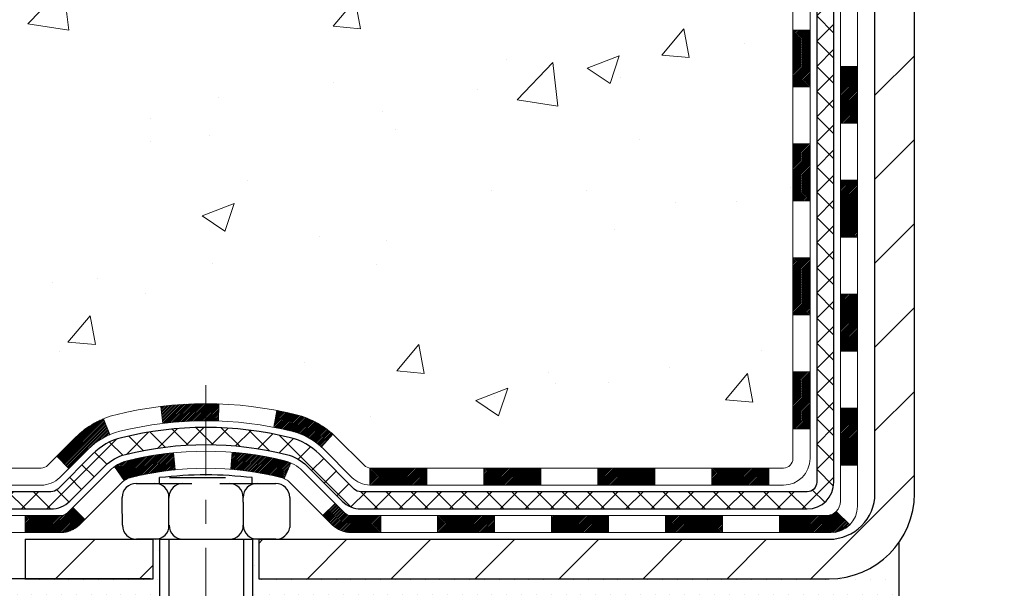
# Model space of a CAD drawing. Extents: x -308 to 3254, y -284 to 1977.
# Drawn here: x 9 to 13, y 9 to 12 of the extents above; entities that cross this region are included whole.
import ezdxf

# ---------------------------------------------------------------- set-up
doc = ezdxf.new("R2010")
doc.units = 0
doc.header["$LTSCALE"] = 5
doc.header["$MEASUREMENT"] = 0
doc.linetypes.add('CENTERX2', pattern=[4, 2.5, -0.5, 0.5, -0.5])
doc.layers.get('DEFPOINTS').update_dxf_attribs({"linetype": 'CONTINUOUS'})
for name, color, linetype, lineweight in [('CENTERLINE - L', 1, 'CENTERX2', 18), ('CONCRETE - H', 130, 'CONTINUOUS', 9), ('DECK COAT - H', 20, 'CONTINUOUS', 20), ('DECK COAT - L', 22, 'CONTINUOUS', 18), ('DIMS', 50, 'CONTINUOUS', 25), ('MIG FOOT - H', 251, 'CONTINUOUS', 20), ('MIG FOOT - L', 7, 'CONTINUOUS', 30), ('PVC SIDESHEET - H', 170, 'CONTINUOUS', 20), ('PVC SIDESHEET - L', 150, 'CONTINUOUS', 25), ('SCREW - L', 1, 'CONTINUOUS', 25), ('SETTING BED - H', 210, 'CONTINUOUS', 20), ('SETTING BED - L', 212, 'CONTINUOUS', 25), ('TEXT - 4', 241, 'CONTINUOUS', 25)]:
    doc.layers.add(name, color=color, linetype=linetype, lineweight=lineweight)
doc.layers.add('DECKCOAT', color=1, linetype='CONTINUOUS')
doc.layers.add('METAL11', color=7, linetype='CONTINUOUS')
doc.styles.add('ROMANS', font='romans', dxfattribs={"width": 0.9})
doc.dimstyles.get("Standard").update_dxf_attribs({"dimtxt": 0.18, "dimasz": 0.18, "dimexe": 0.18, "dimexo": 0.0625, "dimgap": 0.09, "dimtad": 0, "dimtih": 1, "dimtoh": 1, "dimdec": 4, "dimzin": 0, "dimdsep": 46, "dimtxsty": 'Standard', "dimcen": 0.09, "dimadec": 0, "dimazin": 0, "dimtfac": 1, "dimtdec": 4, "dimtofl": 0, "dimtmove": 0, "dimatfit": 3, "dimfxl": 1, "dimtolj": 1, "dimtzin": 0, "dimarcsym": 0})
doc.dimstyles.new('STANDARD$0', dxfattribs={"dimtxt": 0.18, "dimasz": 0.18, "dimexe": 0.18, "dimexo": 0.0625, "dimgap": 0.09, "dimtad": 0, "dimtih": 1, "dimtoh": 1, "dimdec": 4, "dimzin": 0, "dimdsep": 46, "dimtxsty": 'Standard', "dimcen": 0.09, "dimadec": 0, "dimazin": 0, "dimtfac": 1, "dimtdec": 4, "dimtofl": 0, "dimtmove": 0, "dimatfit": 3, "dimfxl": 1, "dimtolj": 1, "dimtzin": 0, "dimarcsym": 0})

# ---------------------------------------------------------------- blocks, each defined once
blk = doc.blocks.new('*D5')
at = {"layer": 'DEFPOINTS', "color": 0, "transparency": 16777216}
for p in [(2.159272879602443, 16.68265233573618), (10.04175044883984, 16.68265233573618), (8.245277544423308, 9.49942024084896)]:
    blk.add_point(p, dxfattribs=at)
at = {"layer": 'DIMS', "color": 0, "lineweight": -2, "transparency": 16777216}
for p, q in [((9.80175044883984, 16.68265233573618), (1.919272879602444, 16.68265233573618)), ((2.159272879602443, 16.44265233573618), (2.159272879602443, 13.76460165073133)), ((2.159272879602442, 9.739420240848961), (2.159272879602442, 12.64460165073133)), ((8.005277544423308, 9.49942024084896), (1.919272879602441, 9.499420240848961))]:
    blk.add_line(p, q, dxfattribs=at)
at = {"layer": 'DIMS', "color": 0, "transparency": 16777216}
for points in [[(2.119272879602443, 16.44265233573618), (2.199272879602443, 16.44265233573618), (2.159272879602443, 16.68265233573618)], [(2.119272879602442, 9.739420240848961), (2.199272879602442, 9.739420240848961), (2.159272879602442, 9.499420240848961)]]:
    blk.add_solid(points, dxfattribs=at)
at = {"layer": 'DIMS', "color": 0, "transparency": 16777216, "insert": (2.15927287960244, 13.20460165073133), "char_height": 0.24, "attachment_point": 5}
blk.add_mtext('\\A1;7 3/16 IN \\P [182.5mm]', dxfattribs=at)

msp = doc.modelspace()

# ---------------------------------------------------------------- hatches: boundary and pattern name
at = {"layer": 'CONCRETE - H'}
h = msp.add_hatch(dxfattribs=at)
h.set_pattern_fill('AR-CONC', color=256, scale=0.19, style=0)
h.set_pattern_definition([(49.99999999999999, (0, 0), (1.362794346941432, -0.1192290564669307), [0.1425, -1.5675]), (355, (0, 0), (-0.2636275338647, 1.429165054030022), [0.114, -1.254]), (100.45144446, (0.1135661939, -0.0099357536), (1.099166808781513, 1.309935982840396), [0.1211063648, -1.3321700128]), (46.18420000000002, (0, 0.38), (2.027758528275987, -0.3144866335068454), [0.21375, -2.351249999999999]), (96.63563549, (0.1689798155, 0.3537927167), (1.775857696781034, 1.850825341471646), [0.1816596498, -1.998256144]), (351.1841639899999, (0, 0.38), (1.775857695604069, 1.850825340512981), [0.171, -1.8810000019]), (21, (0.19, 0.285), (1.134123399025077, -0.7649758922641438), [0.1425, -1.5675]), (326.0000000000001, (0.19, 0.285), (0.4622991306510053, 1.377785085589021), [0.114, -1.254]), (71.45144474, (0.2845102826, 0.2212520094), (1.596422515786945, 0.6128091903320723), [0.121106361, -1.3321700128]), (37.50000000000001, (0, 0), (0.02310372510285227, 0.6324983222794919), [0, -1.2388, 0, -1.273, 0, -1.25875]), (7.499999999999999, (0, 0), (0.4998321211400824, 0.7493822525764845), [0, -0.7258, 0, -1.2103, 0, -0.47975]), (327.5, (-0.4237, 0), (1.014262628727577, -0.04285425629532154), [0, -0.475, 0, -1.482, 0, -1.9665]), (317.5, (-0.6137, 0), (1.108053721750534, 0.1901994664314037), [0, -0.6175, 0, -0.9842, 0, -1.3965])])
edge = h.paths.add_edge_path()
edge.add_spline(control_points=[(4.208203750097956, 16.6826523357364), (3.834970026229464, 16.25059219640577), (3.033674531786579, 15.32300226861021), (5.415816944379659, 14.73315140496232), (3.8864564622034, 12.898553371849), (4.969423502802552, 12.74563932812169), (5.43053519893626, 12.68053074085776)], knot_values=[0, 0, 0, 0, 1.325253995415683, 2.845187847747323, 4.302947006481148, 5.383889389982554, 5.383889389982554, 5.383889389982554, 5.383889389982554], degree=3, periodic=0)
edge.add_line((5.430535198935805, 12.68053074085685), (5.923536850953743, 9.249420740854813))
edge.add_line((5.923536850953743, 9.249420740854813), (5.923536850957381, 9.375404749368382))
edge.add_line((5.923536850957381, 9.375404749368382), (5.923536850957381, 9.446270749368406))
edge.add_line((5.923536850957381, 9.446270749368406), (6.593220550957275, 9.446270749368406))
edge.add_arc((6.593220550957445, 9.485640749368844), 0.03937000000043867, 269.9999999997531, 299.9999999997925)
edge.add_line((6.612905550957541, 9.4515453292214), (6.748666458575363, 9.529926925779986))
edge.add_arc((6.80378445857558, 9.434459749368605), 0.1102359999999348, 90.00000000033788, 120.00000000014981, ccw=False)
edge.add_line((6.803784458574929, 9.54469574936854), (7.711742399603727, 9.544695749368426))
edge.add_arc((7.711742399603625, 9.584065749369374), 0.03937000000094848, 270.0000000001486, 300.0000000330149)
edge.add_line((7.731427399623746, 9.549970329232902), (8.411514585762623, 9.942618332039128))
edge.add_arc((8.47151452649032, 9.838695249363383), 0.1200000000006544, 90.00000000005679, 119.9999673212921, ccw=False)
edge.add_line((8.471514526490202, 9.958695249364037), (8.682955909050056, 9.958695249364094))
edge.add_arc((8.682955909049811, 9.998065249364188), 0.03937000000009405, 270.0000000003567, 314.9999999999707)
edge.add_line((8.710794703025178, 9.970226455388794), (8.827261227157967, 10.08669297952127))
edge.add_arc((9.076963201464967, 9.836991005214713), 0.353131918615984, 103.90200089113472, 135.0000000000507, ccw=False)
edge.add_arc((9.366247794548023, 8.668221231774442), 1.557170273114234, 76.097999108936, 103.90200089107282, ccw=False)
edge.add_arc((9.655557969921778, 9.837036312121985), 0.3530817926591208, 44.99773670636648, 76.10026240258281, ccw=False)
edge.add_line((9.905234361938502, 10.08669297952121), (10.02170088607109, 9.970226455388708))
edge.add_arc((10.04953968004647, 9.998065249364233), 0.03937000000019537, 225.0000000001481, 270.0000000004912)
edge.add_line((10.04953968004681, 9.958695249364037), (11.76044478253035, 9.958695249364066))
edge.add_arc((11.76044478253035, 9.998065249364085), 0.03937000000001944, 270, 360.0000000002068)
edge.add_line((11.79981478253037, 9.998065249364227), (11.79981478253102, 14.0362989815718))
edge.add_arc((11.76044478253075, 14.0362989815717), 0.03937000000027524, 1.473541208775437e-10, 72.69762276309376)
edge.add_line((11.77215399090098, 14.07388742845853), (11.75488104980766, 14.08041342525337))
edge.add_line((11.75488104980766, 14.08041342525337), (11.73770445363313, 14.08712780532175))
edge.add_line((11.73770445363313, 14.08712780532175), (11.72072054729667, 14.09421895193725))
edge.add_line((11.72072054729667, 14.09421895193725), (11.70402567571707, 14.10187524837317))
edge.add_line((11.70402567571707, 14.10187524837317), (11.68771618381358, 14.11028507790331))
edge.add_line((11.68771618381358, 14.11028507790331), (11.67187726948875, 14.11960064962443))
edge.add_line((11.67187726948875, 14.11960064962443), (11.65653674017883, 14.12978792970409))
edge.add_line((11.65653674017883, 14.12978792970409), (11.64170398601279, 14.14075311666431))
edge.add_line((11.64170398601279, 14.14075311666431), (11.62738838859175, 14.15240238134936))
edge.add_line((11.62738838859175, 14.15240238134936), (11.61359933299697, 14.16464194583034))
edge.add_line((11.61359933299697, 14.16464194583034), (11.60034805381317, 14.17740524742737))
edge.add_line((11.60034805381317, 14.17740524742737), (11.58765067226047, 14.19069763031314))
edge.add_line((11.58765067226047, 14.19069763031314), (11.57552054466693, 14.20452570639724))
edge.add_line((11.57552054466693, 14.20452570639724), (11.56395775407716, 14.21885707558237))
edge.add_line((11.56395775407716, 14.21885707558237), (11.55295929299588, 14.23365025424743))
edge.add_line((11.55295929299588, 14.23365025424743), (11.5425221539265, 14.24886375877224))
edge.add_line((11.5425221539265, 14.24886375877224), (11.53264332937331, 14.26445610553571))
edge.add_line((11.53264332937331, 14.26445610553571), (11.52331981184058, 14.28038581091721))
edge.add_line((11.52331981184058, 14.28038581091721), (11.51454853019938, 14.29661143317105))
edge.add_line((11.51454853019938, 14.29661143317105), (11.50632128564373, 14.3130949049306))
edge.add_line((11.50632128564373, 14.3130949049306), (11.49862106993512, 14.32980395606807))
edge.add_line((11.49862106993512, 14.32980395606807), (11.49143000655092, 14.34670688784933))
edge.add_line((11.49143000655092, 14.34670688784933), (11.48472974232961, 14.36377348704184))
edge.add_line((11.48472974232961, 14.36377348704184), (11.47849736656896, 14.38098774457933))
edge.add_line((11.47849736656896, 14.38098774457933), (11.47270743646302, 14.39834154301536))
edge.add_line((11.47270743646302, 14.39834154301536), (11.46733448206284, 14.41582684950015))
edge.add_line((11.46733448206284, 14.41582684950015), (11.46235303342043, 14.43343563118367))
edge.add_line((11.46235303342043, 14.43343563118367), (11.45773762058641, 14.45115985521613))
edge.add_line((11.45773762058641, 14.45115985521613), (11.45346277361275, 14.46899148874752))
edge.add_line((11.45346277361275, 14.46899148874752), (11.44950302254963, 14.48692249892803))
edge.add_line((11.44950302254963, 14.48692249892803), (11.44583289744903, 14.50494485290767))
edge.add_line((11.44583289744903, 14.50494485290767), (11.44242692836248, 14.52305051783662))
edge.add_line((11.44242692836248, 14.52305051783662), (11.43925964534016, 14.5412314608651))
edge.add_line((11.43925964534016, 14.5412314608651), (11.4363055784345, 14.55947964914264))
edge.add_line((11.4363055784345, 14.55947964914264), (11.43353925769568, 14.57778704982013))
edge.add_line((11.43353925769568, 14.57778704982013), (11.43093521317566, 14.59614563004709))
edge.add_line((11.43093521317566, 14.59614563004709), (11.42885091587438, 14.61169121822274))
edge.add_line((11.42885091587438, 14.61169121822274), (11.42883317580506, 14.61168936429192))
edge.add_line((11.42883317580506, 14.61168936429192), (11.42611207299639, 14.63298419775026))
edge.add_line((11.42611207299639, 14.63298419775026), (11.42384203743929, 14.65144811952689))
edge.add_line((11.42384203743929, 14.65144811952689), (11.42163239830622, 14.66993108945359))
edge.add_line((11.42163239830622, 14.66993108945359), (11.41946453114706, 14.68836685983012))
edge.add_arc((11.47811199654074, 14.69529274084351), 0.05905499999927286, 173.3218076323304, 186.7350621747972, ccw=False)
edge.add_line((11.4194576856478, 14.70216040701109), (11.42163239830622, 14.72065439223695))
edge.add_line((11.42163239830622, 14.72065439223695), (11.42384203743929, 14.73913736216366))
edge.add_line((11.42384203743929, 14.73913736216366), (11.42611207299639, 14.75760128393983))
edge.add_line((11.42611207299639, 14.75760128393983), (11.42846797492554, 14.77603812471659))
edge.add_line((11.42846797492554, 14.77603812471659), (11.43093521317566, 14.79443985164323))
edge.add_line((11.43093521317566, 14.79443985164323), (11.43353925769568, 14.81279843187019))
edge.add_line((11.43353925769568, 14.81279843187019), (11.4363055784345, 14.83110583254745))
edge.add_line((11.4363055784345, 14.83110583254745), (11.43925964534016, 14.84935402082544))
edge.add_line((11.43925964534016, 14.84935402082544), (11.44242692836248, 14.8675349638537))
edge.add_line((11.44242692836248, 14.8675349638537), (11.44583289744903, 14.88564062878265))
edge.add_line((11.44583289744903, 14.88564062878265), (11.44950302254963, 14.90366298276228))
edge.add_line((11.44950302254963, 14.90366298276228), (11.45346277361275, 14.9215939929428))
edge.add_line((11.45346277361275, 14.9215939929428), (11.45773762058641, 14.93942562647419))
edge.add_line((11.45773762058641, 14.93942562647419), (11.46235303342043, 14.95714985050665))
edge.add_line((11.46235303342043, 14.95714985050665), (11.46733448206284, 14.97475863219017))
edge.add_line((11.46733448206284, 14.97475863219017), (11.47270743646256, 14.99224393867496))
edge.add_line((11.47270743646256, 14.99224393867496), (11.47849736656896, 15.00959773711099))
edge.add_line((11.47849736656896, 15.00959773711099), (11.48472974232961, 15.02681199464848))
edge.add_line((11.48472974232961, 15.02681199464848), (11.49143000655092, 15.04387859384098))
edge.add_line((11.49143000655092, 15.04387859384098), (11.49862106993512, 15.06078152562224))
edge.add_line((11.49862106993512, 15.06078152562224), (11.50632128564373, 15.07749057675971))
edge.add_line((11.50632128564373, 15.07749057675971), (11.51454853019938, 15.09397404851927))
edge.add_line((11.51454853019938, 15.09397404851927), (11.52331981184058, 15.11019967077334))
edge.add_line((11.52331981184058, 15.11019967077334), (11.53264332937331, 15.1261293761546))
edge.add_line((11.53264332937331, 15.1261293761546), (11.5425221539265, 15.14172172291807))
edge.add_line((11.5425221539265, 15.14172172291807), (11.55295929299588, 15.15693522744288))
edge.add_line((11.55295929299588, 15.15693522744288), (11.56395775407716, 15.17172840610817))
edge.add_line((11.56395775407716, 15.17172840610817), (11.57552054466693, 15.18605977529307))
edge.add_line((11.57552054466693, 15.18605977529307), (11.58765067226047, 15.19988785137718))
edge.add_line((11.58765067226047, 15.19988785137718), (11.60034805381317, 15.21318023426272))
edge.add_line((11.60034805381317, 15.21318023426272), (11.61359933299697, 15.22594353585998))
edge.add_line((11.61359933299697, 15.22594353585998), (11.62738838859175, 15.23818310034096))
edge.add_line((11.62738838859175, 15.23818310034096), (11.64170398601279, 15.24983236502601))
edge.add_line((11.64170398601279, 15.24983236502601), (11.65653674017883, 15.26079755198623))
edge.add_line((11.65653674017883, 15.26079755198623), (11.67187726948875, 15.27098483206589))
edge.add_line((11.67187726948875, 15.27098483206589), (11.68752941805385, 15.28019055851621))
edge.add_line((11.68752941805385, 15.28019055851621), (11.68752320527962, 15.28020089629865))
edge.add_line((11.68752320527962, 15.28020089629865), (11.68771618381358, 15.28030040378701))
edge.add_line((11.68771618381358, 15.28030040378701), (11.68752941805385, 15.28019055851621))
edge.add_line((11.68752941805385, 15.28019055851621), (11.70402567571752, 15.28871023331669))
edge.add_line((11.70402567571752, 15.28871023331669), (11.72072054729712, 15.29636652975284))
edge.add_line((11.72072054729712, 15.29636652975284), (11.73770445363359, 15.30345767636834))
edge.add_line((11.73770445363359, 15.30345767636834), (11.75488104980766, 15.31017205643672))
edge.add_line((11.75488104980766, 15.31017205643672), (11.77215399090121, 15.31669805323156))
edge.add_arc((11.76044478253083, 15.35428650011805), 0.03936999999999042, 287.3023772372521, 360.0000000000206)
edge.add_line((11.79981478253082, 15.35428650011806), (11.79981478253082, 15.46817593785851))
edge.add_line((11.79981478253082, 15.46817593785851), (11.79981478253082, 15.54352154897731))
edge.add_line((11.79981478253082, 15.54352154897731), (11.87068078253085, 15.54352154897731))
edge.add_line((11.87068078253085, 15.54352154897731), (11.89797567892446, 15.54352154897702))
edge.add_arc((11.8588697825306, 15.54807410509756), 0.03936999999996819, 353.3597387384578, 417.0968478602203)
edge.add_line((11.88025637916669, 15.581128762626), (11.56503843871081, 15.78507699409903))
edge.add_arc((11.74272828253213, 15.98376934752687), 0.2665564328766817, 179.9999999998587, 228.1938505935088, ccw=False)
edge.add_line((11.47617184965545, 15.98376934752752), (11.47617184965545, 16.03298294987701))
edge.add_line((11.47617184965545, 16.03298294987701), (11.45729389277837, 16.03298294987701))
edge.add_line((11.45729389277837, 16.03298294987701), (11.38642814474658, 16.03298294987701))
edge.add_line((11.38642814474658, 16.03298294987701), (11.38642814474658, 15.97928907728658))
edge.add_line((11.38642814474658, 15.97928907728658), (11.18760924710866, 15.97928907728655))
edge.add_arc((11.18760924710867, 16.05802923476686), 0.07874015748031127, 179.9999999999897, 269.9999999999896, ccw=False)
edge.add_line((11.10886908962836, 16.05802923476687), (11.10886908964473, 16.18258665066821))
edge.add_line((11.10886908964473, 16.18258665066821), (8.541750448840295, 16.18258665066821))
edge.add_line((8.541750448840295, 16.18258665066821), (8.541750448840295, 16.68258665066798))
edge.add_line((8.541750448840295, 16.68258665066798), (4.208203750097956, 16.6826523357364))
h.paths.add_polyline_path([(6.438163646431621, 12.60543485901155), (9.921592217860193, 12.60543485901155), (9.921592217860193, 14.16543485901155), (6.438163646431621, 14.16543485901155)], flags=24)
at = {"layer": 'DECK COAT - H'}
h = msp.add_hatch(dxfattribs=at)
h.set_pattern_fill('ANSI31', color=256, scale=0.03937, style=0)
h.set_pattern_definition([(45, (-167.2444296404358, -107.3852698000668), (-0.003479849246914297, 0.003479849246914297), [])])
h.paths.add_polyline_path([(11.87068078253039, 10.35767041333531), (11.79981478253037, 10.35767041333531), (11.79981478253037, 10.12145041333531), (11.87068078253039, 10.12145041333531)])
h.paths.add_polyline_path([(11.87068078252994, 10.83011041333532), (11.79981478252991, 10.83011041333532), (11.79981478252991, 10.59389041333531), (11.87068078252994, 10.59389041333531)])
h.paths.add_polyline_path([(11.87068078252948, 11.30254880673499), (11.79981478252991, 11.30254880673499), (11.79981478252991, 11.06633041333532), (11.87068078252994, 11.06633041333532)])
h.paths.add_polyline_path([(11.87068078252948, 11.77498880673499), (11.79981478252946, 11.77498880673499), (11.79981478252946, 11.53876880673499), (11.87068078252948, 11.53876880673499)])
h.paths.add_polyline_path([(12.06753078252838, 10.67939493535448), (11.99666478252973, 10.67939493535448), (11.99666478253018, 10.44317493535425), (12.06753078252884, 10.44317493535447)])
h.paths.add_polyline_path([(12.06753078252748, 11.15183493535448), (11.99666478252973, 11.15183493535448), (11.99666478252973, 10.91561493535425), (12.06753078252793, 10.91561493535448)])
h.paths.add_polyline_path([(12.06753078252657, 11.62427493535449), (11.99666478252927, 11.62427493535449), (11.99666478252973, 11.38805493535426), (12.06753078252702, 11.38805493535449)])
h = msp.add_hatch(dxfattribs=at)
h.set_pattern_fill('ANSI31', color=256, scale=0.03937, style=0)
h.set_pattern_definition([(45, (-172.3008678751137, -152.1274576545937), (-0.003479849246914297, 0.003479849246914297), [])])
h.paths.add_polyline_path([(10.7548276945479, 9.958695249364037), (10.51860769454813, 9.958695249364037), (10.51860769454813, 9.887829249364014), (10.7548276945479, 9.887829249364014)])
h.paths.add_polyline_path([(10.2823876945479, 9.958695249364037), (10.04953968004636, 9.958695249364037, -0.02144170134057288), (10.04616769454767, 9.958839918087161), (10.04616769454812, 9.887829249364014), (10.2823876945479, 9.887829249364014)])
h.paths.add_polyline_path([(9.892358883332028, 10.09893634852039, 0.1237366593047226), (9.74037654811834, 10.17977901605616, 0.01313217533143259), (9.660501465458102, 10.19733667431853), (9.647110135683098, 10.12774743489978, -0.01313217533147817), (9.723350145349078, 10.11098881642908, -0.1237366593049013), (9.844832886503601, 10.04636953787496)])
h.paths.add_polyline_path([(10.56309579454798, 9.761845249364224), (10.32687579454821, 9.761845249364224), (10.32687579454821, 9.6909792493642), (10.56309579454798, 9.6909792493642)])
h.paths.add_polyline_path([(9.718617126100773, 9.979974759041962, 0.04324640446576285), (9.69308098487024, 9.988695128203172, 0.04070359398944642), (9.474836879546066, 10.02420045582801), (9.469179921953375, 9.953560603147135, -0.04070359398944876), (9.67605458210098, 9.919904928576099, -0.04324640446531137), (9.69001136597196, 9.91513880880245)])
h.paths.add_polyline_path([(10.09065579454798, 9.761845249364224), (9.968001740293195, 9.761845249364224, -0.1989123673794921), (9.940162946317988, 9.773376455388753), (9.901467022692279, 9.812072379014463), (9.851357193536634, 9.761962549858819), (9.890053117162344, 9.723266626233109, 0.198912367379553), (9.968001740293195, 9.6909792493642), (10.09065579454798, 9.6909792493642)])
h.paths.add_polyline_path([(9.42032284741733, 10.22445230334699, 0.008683585791257758), (9.366247794547936, 10.22539150488876), (9.366247794547936, 10.15452550488873, -0.008683585791259676), (9.41786192020688, 10.15362904591518)])
h.paths.add_polyline_path([(9.366247794547936, 10.22539150488876, 0.03014854381015566), (9.17897340974857, 10.21408913178049), (9.187496168487334, 10.14373749683511, -0.03014854381015595), (9.366247794547936, 10.15452550488873)])
h.paths.add_polyline_path([(9.232309985483218, 10.02193165455639, 0.03601941678383571), (9.039414604226087, 9.988695128203172, 0.0935601540946129), (8.98669419963405, 9.964566650989237), (9.027626657722314, 9.906717503797037, -0.09356015409565223), (9.056441006995348, 9.919904928576099, -0.03601941678380825), (9.239287487005887, 9.951409995270179)])
h.paths.add_polyline_path([(8.864008435204843, 9.744832589504195), (8.813898606049653, 9.794942418660067), (8.792332642778339, 9.773376455388753, -0.1989123673796988), (8.764493848803133, 9.761845249363997), (8.617250048803063, 9.761845249363997), (8.617250048803063, 9.6909792493642), (8.764493848803133, 9.6909792493642, 0.1989123673795969), (8.842442471933984, 9.723266626233336)])
h.paths.add_polyline_path([(8.877371056313015, 10.03658315036557, -0.09785809462208828), (8.968290741764369, 10.09749886558518), (8.941007311420227, 10.16290226293301, 0.09785809462147925), (8.82726122715828, 10.08669297952167), (8.747920664328168, 10.00735241669156), (8.798030493483358, 9.95724258753614)])
h = msp.add_hatch(dxfattribs=at)
h.set_pattern_fill('ANSI31', color=256, scale=0.03937, style=0)
h.set_pattern_definition([(45, (-163.4573706227177, -152.0277623298863), (-0.003479849246914297, 0.003479849246914297), [])])
h.paths.add_polyline_path([(11.22726769454791, 9.958695249364037), (10.99104769454813, 9.958695249364037), (10.99104769454813, 9.887829249364014), (11.22726769454791, 9.887829249364014)])
h.paths.add_polyline_path([(11.03553579454799, 9.761845249364224), (10.79931579454821, 9.761845249364224), (10.79931579454821, 9.6909792493642), (11.03553579454799, 9.6909792493642)])
h.paths.add_polyline_path([(11.50797579454799, 9.761845249364224), (11.27175579454822, 9.761845249364224), (11.27175579454822, 9.6909792493642), (11.50797579454799, 9.6909792493642)])
edge = h.paths.add_edge_path()
edge.add_arc((11.93760978253046, 9.820900249364168), 0.05905499999999223, 269.99999999997243, 314.9999999999805, ccw=False)
edge.add_line((11.93760978253046, 9.761845249364224), (11.74419579454822, 9.761845249364224))
edge.add_line((11.74419579454822, 9.761845249364224), (11.74419579454822, 9.6909792493642))
edge.add_line((11.74419579454822, 9.6909792493642), (11.95729478253022, 9.6909792493642))
edge.add_arc((11.95729478253158, 9.80121524935782), 0.1102359999936198, 269.9999999992762, 315.0000000019324)
edge.add_line((12.03524340566061, 9.723266626234018), (11.97936797349327, 9.779142058401131))
h.paths.add_polyline_path([(12.06753078252929, 10.20695493535447), (11.99666478253018, 10.20678630233249), (11.99666478253018, 9.97056630233271), (12.06753078252975, 9.970734935354468)])
h.paths.add_polyline_path([(11.69970769454792, 9.958695249364037), (11.46348769454814, 9.958695249364037), (11.46348769454814, 9.887829249364014), (11.69970769454792, 9.887829249364014)])
at = {"layer": 'MIG FOOT - H'}
h = msp.add_hatch(dxfattribs=at)
h.set_pattern_fill('ANSI31', color=256, scale=1.9685, style=0)
h.set_pattern_definition([(45, (-933.9439181508112, -450.8800816813897), (-0.1739924623457148, 0.1739924623457148), [])])
h.paths.add_polyline_path([(12.13974929454914, 15.44057024084634), (12.3037492945489, 15.44057024084657), (12.30374929454844, 14.87807024084657), (12.13974929454868, 14.87807024084657)])
edge = h.paths.add_edge_path()
edge.add_line((12.13974929454868, 14.50307024084657), (12.30374929454844, 14.50307024084657))
edge.add_line((12.30374929454844, 14.50307024084657), (12.30374929454844, 9.853750240846576))
edge.add_arc((11.94941929454833, 9.853750240846576), 0.3543300000001182, 270.00000000001836, 359.9999999999908, ccw=False)
edge.add_line((11.94941929454833, 9.499420240846458), (9.584999325548571, 9.499420240846458))
edge.add_line((9.584999325548571, 9.499420240846458), (9.584999325548571, 9.663420240846445))
edge.add_line((9.584999325548571, 9.663420240846673), (11.94941929454833, 9.663420240846673))
edge.add_arc((11.94941929454833, 9.853750240846576), 0.1903299999999604, 269.9999999999658, 360.0000000000171)
edge.add_line((12.13974929454823, 9.853750240846576), (12.13974929454823, 14.50307024084657))
h.paths.add_polyline_path([(8.616249294548899, 9.663420240846445), (9.147496263548666, 9.663420240846445), (9.147496263548666, 9.499420240846458), (8.616249294548899, 9.499420240846458)])
at = {"layer": 'PVC SIDESHEET - H'}
h = msp.add_hatch(dxfattribs=at)
h.set_pattern_fill('ANSI37', color=256, scale=0.59055, style=0)
h.set_pattern_definition([(45, (-167.2444296404353, -38.17238368350775), (-0.05219773870371446, 0.05219773870371446), []), (135, (-167.2444296404353, -38.17238368350775), (-0.05219773870371446, -0.05219773870371446), [])])
edge = h.paths.add_edge_path()
edge.add_line((11.96910578253007, 9.899640249364094), (11.96910578252962, 14.09883966730728))
edge.add_line((11.96910578252962, 14.09883966730751), (11.8982397825355, 14.09883966730751))
edge.add_line((11.89823978253505, 14.09883966730751), (11.89823978253005, 9.899640249364321))
edge.add_arc((11.85886978253008, 9.899640249364094), 0.0393699999999626, -90.00000000008271, 1.2397549653542228e-10, ccw=False)
edge.add_line((11.85886978253008, 9.860270249364131), (10.00877071016955, 9.860270249364131))
edge.add_arc((10.00877071016955, 9.899640249363866), 0.03936999999984891, 225, 270, ccw=False)
edge.add_line((9.980931916194342, 9.87180145538866), (9.835637377000031, 10.01709599458274))
edge.add_arc((9.655532387631203, 9.836991005213914), 0.2547069186167359, 44.99999999999887, 76.09799910892326)
edge.add_arc((9.366247794547936, 8.668221231774506), 1.458745273114345, 76.0979991089222, 89.99999999999889)
edge.add_line((9.366247794547936, 10.12696650488885), (9.366247794547936, 10.05610050488883))
edge.add_arc((9.366247794547936, 8.668221231774279), 1.387879273114407, 76.0979991089194, 89.99999999999773, ccw=False)
edge.add_arc((9.655532387631203, 9.836991005213914), 0.1838409186166517, 44.999999999981185, 76.09799910891832, ccw=False)
edge.add_line((9.785527547844842, 9.966986165427326), (9.930822087038697, 9.821691626233243))
edge.add_arc((10.00877071016955, 9.899640249364094), 0.1102359999999436, 224.9999999999713, 270)
edge.add_line((10.00877071016955, 9.789404249364107), (11.85886978253008, 9.789404249364107))
edge.add_arc((11.85886978253008, 9.899640249364094), 0.1102359999999862, 270, 360)
edge = h.paths.add_edge_path()
edge.add_arc((9.366247794547936, 8.668221231774506), 1.458745273114317, 90.00000000000333, 103.9020008910643)
edge.add_arc((9.07696320146467, 9.836991005214369), 0.2547069186164216, 103.9020008910549, 134.9999999999921)
edge.add_line((8.896858212095841, 10.0170959945832), (8.751563672901531, 9.871801455388887))
edge.add_arc((8.723724878926324, 9.899640249364094), 0.03937000000000319, 270, 315.00000000000733, ccw=False)
edge.add_line((8.723724878926324, 9.860270249364131), (8.497887566556775, 9.860270249364131))
edge.add_arc((8.497887566556775, 9.740270249364013), 0.1200000000000045, 90, 120.0000000000004)
edge.add_line((8.43788756655683, 9.844193297818148), (7.757801335458472, 9.4515453292214))
edge.add_arc((7.738116335458718, 9.485640749368368), 0.03936999999997297, 270.0000000000414, 300.0000000000868, ccw=False)
edge.add_line((7.738116335458718, 9.446270749368406), (6.793235298868941, 9.446270749368406))
edge.add_line((6.793235298868941, 9.446270749368406), (6.793235298868941, 9.375404749368382))
edge.add_line((6.793235298868941, 9.375404749368382), (7.738116335458718, 9.375404749368382))
edge.add_arc((7.738116335458718, 9.485640749368368), 0.110235999999901, 269.9999999999853, 300.0000000000081)
edge.add_line((7.793234335458484, 9.390173572956993), (8.47544011863308, 9.784045265515598))
edge.add_arc((8.495440118633061, 9.749404249364144), 0.03999999999995874, 90, 120.00000000000401, ccw=False)
edge.add_line((8.495440118633061, 9.789404249364107), (8.723724878926324, 9.789404249364107))
edge.add_arc((8.723724878926324, 9.899640249364094), 0.1102359999999933, 270, 314.9999999999661)
edge.add_line((8.801673502057175, 9.821691626233243), (8.94696804125194, 9.96698616542778))
edge.add_arc((9.07696320146467, 9.836991005214369), 0.183840918616283, 103.90200089104547, 134.9999999999577, ccw=False)
edge.add_arc((9.366247794547936, 8.668221231774506), 1.387879273114349, 90.00000000000472, 103.90200089106071, ccw=False)
edge.add_line((9.366247794547936, 10.05610050488883), (9.366247794547936, 10.12696650488885))
at = {"layer": 'SETTING BED - H', "linetype": 'Continuous'}
h = msp.add_hatch(dxfattribs=at)
h.set_pattern_fill('DOTS', color=256, scale=0.9842500000000001, style=0)
h.set_pattern_definition([(7.016477563892661e-15, (0.5552339927765129, -0.1015830250431726), (0.0307578125, 0.061515625), [0, -0.061515625])])
h.paths.add_polyline_path([(9.603506605446247, 9.249420740845263), (9.603506605443973, 8.452570790928231), (9.559104575649846, 8.445586824985067), (9.559104575649846, 9.663420240846445), (9.584999325547662, 9.663420240846445), (9.584999325547662, 9.499420240846458), (12.23990652667069, 9.499395217927141), (12.24026404240364, 9.24942074083776)])
h.paths.add_polyline_path([(9.173391013445118, 9.663420240846445), (9.147496263547756, 9.663420240846445), (9.147496263547756, 9.499420240846458), (8.245277544424217, 9.49942024084896), (7.812265708556671, 9.249420740850265), (9.136023994982017, 9.2494207408464), (9.136023994979743, 8.433741398516641), (9.173391013445118, 8.444037038625648)])

# ---------------------------------------------------------------- linework, layer by layer
at = {"layer": 'CENTERLINE - L', "ltscale": 0.03}
msp.add_line((9.366247794547936, 10.30251885476229), (9.366247794547936, 8.497973787552493), dxfattribs=at)
at = {"layer": 'DECK COAT - L'}
for p, q in [((11.87068078253312, 11.77498880673499), (11.7998147825331, 11.77498880673499)), ((12.06753078252702, 11.62427493535449), (11.996664782527, 11.62427493535449)), ((11.87068078253357, 11.53876880673499), (11.79981478253355, 11.53876880673499)), ((12.06753078252748, 11.38805493535449), (11.99666478252745, 11.38805493535426)), ((11.87068078253448, 11.30254880673499), (11.79981478253446, 11.30254880673499)), ((12.06753078252793, 11.15183493535448), (11.99666478252791, 11.15183493535448)), ((11.87068078252903, 11.06633041333532), (11.799814782529, 11.06633041333532)), ((12.06753078252838, 10.91561493535448), (11.99666478252836, 10.91561493535425)), ((11.87068078252948, 10.83011041333532), (11.79981478252946, 10.83011041333532)), ((12.06753078252884, 10.67939493535448), (11.99666478252882, 10.67939493535448)), ((11.87068078252948, 10.59389041333531), (11.79981478252946, 10.59389041333531)), ((12.06753078252975, 10.44317493535447), (11.99666478252973, 10.44317493535425)), ((11.87068078252994, 10.35767041333531), (11.79981478252991, 10.35767041333531)), ((9.187496168487334, 10.14373749683511), (9.17897340974857, 10.21408913178049)), ((9.41786192020688, 10.15362904591518), (9.42032284741733, 10.22445230334699)), ((12.06753078252975, 10.20695493535447), (11.99666478252973, 10.20695493535447)), ((9.647110135683098, 10.12774743489978), (9.660501465458102, 10.19733667431853)), ((8.968290741764369, 10.09749886558518), (8.941007311420227, 10.16290226293301)), ((9.844832886503601, 10.04636953787496), (9.892358883332028, 10.09893634852017)), ((11.87068078252994, 10.12145041333531), (11.79981478252991, 10.12145041333531)), ((8.798030493483358, 9.95724258753614), (8.747920664328168, 10.00735241669156)), ((9.239287487005887, 9.951409995270179), (9.232309985483218, 10.02193165455639)), ((9.469179921953375, 9.953560603147135), (9.474836879546066, 10.02420045582801)), ((9.027626657722314, 9.906717503797264), (8.98669419963405, 9.964566650989465)), ((9.69001136597196, 9.91513880880245), (9.718617126100773, 9.979974759042417)), ((12.06753078252975, 9.970734935354468), (11.99666478252973, 9.97073493535424)), ((10.04616769454767, 9.958695249364037), (10.04616769454812, 9.887829249364014)), ((10.2823876945479, 9.958695249364037), (10.2823876945479, 9.887829249364014)), ((10.51860769454813, 9.958695249364037), (10.51860769454813, 9.887829249364014)), ((10.7548276945479, 9.958695249364037), (10.7548276945479, 9.887829249364014)), ((10.99104769454813, 9.958695249364037), (10.99104769454813, 9.887829249364014)), ((11.22726769454791, 9.958695249364037), (11.22726769454791, 9.887829249364014)), ((11.46348769454814, 9.958695249364037), (11.46348769454814, 9.887829249364014)), ((11.69970769454792, 9.958695249364037), (11.69970769454792, 9.887829249364014)), ((8.617250048803063, 9.761845249363997), (8.617250048803063, 9.6909792493642)), ((8.813898606049653, 9.794942418660067), (8.864008435204843, 9.744832589504423)), ((10.09065579454798, 9.761845249364224), (10.09065579454798, 9.6909792493642)), ((10.32687579454821, 9.761845249364224), (10.32687579454821, 9.6909792493642)), ((10.56309579454798, 9.761845249364224), (10.56309579454798, 9.6909792493642)), ((10.79931579454821, 9.761845249364224), (10.79931579454821, 9.6909792493642)), ((11.03553579454799, 9.761845249364224), (11.03553579454799, 9.6909792493642)), ((11.27175579454822, 9.761845249364224), (11.27175579454822, 9.6909792493642)), ((11.50797579454799, 9.761845249364224), (11.50797579454799, 9.6909792493642)), ((11.74419579454822, 9.761845249364224), (11.74419579454822, 9.6909792493642)), ((11.97936797349327, 9.779142058401131), (12.03524340566061, 9.723266626234018))]:
    msp.add_line(p, q, dxfattribs=at)
for points in [[(11.99666478252791, 14.11379454314658), (11.99666478253063, 9.820900249364168, -0.414213562373095), (11.93760978253046, 9.761845249364224)], [(11.95729478253022, 9.6909792493642, 0.414213562373095), (12.0675307825302, 9.801215249364187), (12.06753078252111, 14.11379454314703)], [(11.7604447825304, 9.887829249364014, 0.414213562373095), (11.87068078253039, 9.998065249364227), (11.87068078252812, 14.03629903111061)], [(11.79981478252809, 14.03629737500989), (11.79981478253037, 9.998065249364227, -0.414213562373095), (11.7604447825304, 9.958695249364037)], [(11.7604447825304, 9.958695249364037), (10.04953968004636, 9.958695249364037, -0.1989123673796998), (10.02170088607115, 9.970226455388794), (9.905234361938502, 10.08669297952121, 0.1365295740960137), (9.74037654811834, 10.17977901605616, 0.1219165551892847), (8.992119040977533, 10.17977901605616, 0.1365295740960137), (8.827261227157825, 10.08669297952121), (8.710794703025178, 9.970226455388794, -0.1989123673796998), (8.682955909049971, 9.958695249364037), (8.471514526490202, 9.958695249364037, 0.1316523525283649)], [(8.469067081358636, 9.887829249364241), (8.682955909049971, 9.887829249364014, 0.1989123673796998), (8.760904532180822, 9.920116626233149), (8.877371056313015, 10.0365831503658, -0.1365295740960137), (9.009145443746794, 10.11098881642908, -0.1219165551892847), (9.723350145349078, 10.11098881642908, -0.1365295740960137), (9.855124532782858, 10.0365831503658), (9.971591056915505, 9.920116626233149, 0.1903426122985657), (10.04616769454812, 9.887829249364014), (11.7604447825304, 9.887829249364014)], [(11.93760978253046, 9.761845249364224), (9.968001740293195, 9.761845249364224, -0.1989123673796998), (9.940162946317988, 9.773376455388753), (9.766040392062015, 9.947499009644726, 0.1365295740960137), (9.69308098487024, 9.988695128203172, 0.1219165551892847), (9.039414604225632, 9.988695128203172, 0.1365295740960137), (8.966455197034312, 9.947499009644726), (8.792332642778339, 9.773376455388753, -0.1989123673796998), (8.764493848803133, 9.761845249363997), (8.524260465821746, 9.761845249363997, 0.1316524975874019)], [(8.521813017898031, 9.690979249363973), (8.764493848803133, 9.6909792493642, 0.1989123673796998), (8.842442471933984, 9.723266626233336), (9.016565026189957, 9.897389180489082, -0.1365295740960137), (9.056441006994893, 9.919904928576099, -0.1219165551892847), (9.676054582100525, 9.919904928576099, -0.1365295740960137), (9.71593056290637, 9.897389180489082), (9.890053117162344, 9.723266626233336, 0.1989123673796998), (9.968001740293195, 9.6909792493642), (11.95729478253022, 9.6909792493642)]]:
    msp.add_lwpolyline(points, format="xyb", dxfattribs=at)
at = {"layer": 'DECKCOAT'}
msp.add_line((9.851357193536634, 9.761962549858819), (9.901467022692279, 9.812072379014463), dxfattribs=at)
at = {"layer": 'METAL11'}
for p, q in [((9.584999325548571, 9.499420240846458), (9.584999325548571, 9.499420240846458)), ((9.584999325548116, 9.499420240846458), (9.584999325548116, 9.499420240846458)), ((9.584999325548116, 9.499420240846458), (9.584999325548116, 9.499420240846458))]:
    msp.add_line(p, q, dxfattribs=at)
at = {"layer": 'MIG FOOT - L'}
for p, q in [((12.13974929454823, 9.853750240846576), (12.13974929454868, 14.50307024084657)), ((12.30374929454844, 9.853750240846576), (12.30374929454844, 14.50307024084657)), ((8.616249294548444, 9.663420240846445), (8.616249294548444, 9.499420240846458)), ((8.616249294548444, 9.663420240846445), (8.616249294548444, 9.499420240846458)), ((8.616249294548444, 9.663420240846445), (9.147496263548666, 9.663420240846445)), ((9.147496263548666, 9.499420240846458), (9.147496263548666, 9.663420240846445)), ((9.584999325548571, 9.663420240846673), (9.584999325548571, 9.499420240846458)), ((9.584999325548571, 9.663420240846445), (11.94941929454833, 9.663420240846445)), ((8.616249294548444, 9.499420240846458), (9.147496263548666, 9.499420240846458)), ((9.584999325548571, 9.499420240846458), (11.94941929454833, 9.499420240846458))]:
    msp.add_line(p, q, dxfattribs=at)
for radius in [0.3543300000000045, 0.1903300000000045]:
    msp.add_arc((11.94941929454833, 9.853750240846576), radius, 270, 0, dxfattribs=at)
at = {"layer": 'PVC SIDESHEET - L'}
for points in [[(11.85886978253008, 9.789404249364107, 0.414213562373095), (11.96910578253007, 9.899640249364094), (11.96910578252825, 14.11379454314658)], [(11.89823978252823, 14.09883966730728), (11.89823978253005, 9.899640249364094, -0.414213562373095), (11.85886978253008, 9.860270249364131)], [(11.85886978253008, 9.860270249364131), (10.00877071016955, 9.860270249364131, -0.1989123673796998), (9.980931916194342, 9.871801455388887), (9.835637377000031, 10.01709599458297, 0.1365295740960137), (9.716728766494063, 10.08423707212966, 0.1219165551892847), (9.015766822601355, 10.08423707212966, 0.1365295740960137), (8.896858212095841, 10.01709599458297), (8.751563672901531, 9.871801455388887, -0.1989123673796998), (8.723724878926324, 9.860270249364131), (8.497887566556775, 9.860270249364131, 0.1316524975874019)], [(8.495440118633061, 9.789404249364107), (8.723724878926324, 9.789404249364107, 0.1989123673796998), (8.801673502057175, 9.821691626233243), (8.946968041251486, 9.966986165427326, -0.1365295740960137), (9.032793225371071, 10.01544687250259, -0.1219165551892847), (9.699702363724802, 10.01544687250259, -0.1365295740960137), (9.785527547844387, 9.966986165427326), (9.930822087038697, 9.821691626233243, 0.1989123673796998), (10.00877071016955, 9.789404249364107), (11.85886978253008, 9.789404249364107)]]:
    msp.add_lwpolyline(points, format="xyb", dxfattribs=at)
at = {"layer": 'SCREW - L'}
for p, q in [((9.076962622894163, 9.894848378169282), (9.192676691555581, 9.894848378169282)), ((9.173974439217792, 9.894848378169282), (9.173974439217792, 9.918826044238468)), ((9.192676691555581, 9.894848378169282), (9.308390760217, 9.894848378169282)), ((9.447053748278696, 9.91851861997122), (9.21562561095586, 9.91851861997122)), ((9.424104828878418, 9.894848378169282), (9.539818897539837, 9.894848378169282)), ((9.539818897539837, 9.894848378169282), (9.655532966201255, 9.894848378169282)), ((9.558186866788466, 9.894848378169282), (9.558186866788466, 9.918826044238468)), ((9.019105588563226, 9.817705665728337), (9.019105588563226, 9.836991343838573)), ((9.019883812678264, 9.721277275177155), (9.019105588563226, 9.817705665728337)), ((9.212873689996533, 9.817705665728337), (9.212873689996533, 9.836991343838573)), ((9.212873689996533, 9.711819693780281), (9.212873689996533, 9.817705665728337)), ((9.520455351040956, 9.817705665728337), (9.520455351040956, 9.836991343838573)), ((9.520455351040956, 9.817705665728337), (9.520455351040956, 9.711819693780281)), ((9.713390000531737, 9.836991343838573), (9.713390000531737, 9.817705665728337)), ((9.713390000531737, 9.817705665728337), (9.713390000531737, 9.711819693780281)), ((9.173391013445118, 9.663420240846445), (9.077740847008746, 9.663420240846445)), ((9.173391013445118, 9.663420240846445), (9.173391013445118, 8.443874748765776)), ((9.173391013445118, 9.663420240846445), (9.559104575649846, 9.663420240846445)), ((9.212952206903784, 9.663420240846445), (9.212952206903784, 8.455214735577893)), ((9.521637367736977, 9.663420240846445), (9.521637367736977, 8.440007793031892)), ((9.559104575649846, 9.663420240846445), (9.559104575649846, 8.445187540669505)), ((9.656311190315838, 9.663420240846445), (9.559104575649846, 9.663420240846445))]:
    msp.add_line(p, q, dxfattribs=at)
for centre, radius, start, end in [((9.366080653003129, 8.29021069382554), 1.639906325670983, 83.27266067357623, 96.72733932642377), ((9.076962622894163, 9.836991343838573), 0.05785703433070866, 90, 180), ((9.155016655666051, 9.836991343838573), 0.05785703433070866, 0, 90), ((9.27073072432747, 9.836991343838573), 0.05785703433070866, 90, 180), ((9.46259831671002, 9.836991343838573), 0.05785703433070866, 0, 90), ((9.578312385371438, 9.836991343838573), 0.05785703433070866, 90, 180), ((9.655532966201255, 9.836991343838573), 0.05785703433070866, 0, 90), ((9.077740847008746, 9.721277275177155), 0.05785703433070866, 180, 270), ((9.155794879780634, 9.721277275177155), 0.05785703433070866, 270, 0), ((9.271508948442053, 9.721277275177155), 0.05785703433070866, 180, 270), ((9.463376540825058, 9.721277275177155), 0.05785703433070866, 270, 0), ((9.579090609486476, 9.721277275177155), 0.05785703433070866, 180, 270), ((9.656311190315838, 9.721277275177155), 0.05785703433065947, 269.9999999999739, 350.5919439944208)]:
    msp.add_arc(centre, radius, start, end, dxfattribs=at)
at = {"layer": 'SETTING BED - L'}
for p, q in [((12.24026404240364, 9.24942074083776), (12.24026323879504, 9.651365584821061)), ((9.136023994982471, 9.499420240846458), (8.245277544424217, 9.49942024084896))]:
    msp.add_line(p, q, dxfattribs=at)

# ---------------------------------------------------------------- dimensions: what is measured, and where the dimension line sits
at = {"layer": 'DIMS'}
dim = msp.add_linear_dim(base=(2.159272879602443, 16.68265233573618), p1=(8.245277544423308, 9.49942024084896), p2=(10.04175044883984, 16.68265233573618), angle=90, text='<> \\P[]', dimstyle='STANDARD$0', override={"dimtxt": 0.24, "dimasz": 0.24, "dimexe": 0.24, "dimexo": 0.24, "dimgap": 0.24, "dimlunit": 5, "dimpost": ' IN', "dimfrac": 2}, dxfattribs=at)
dim.commit()
dim.dimension.update_dxf_attribs({"geometry": '*D5', "text_midpoint": (2.15927287960244, 13.20460165073133), "dimtype": 160})

# ---------------------------------------------------------------- leaders
at = {"layer": 'TEXT - 4'}
msp.add_leader([(14.40676802270204, 13.84056255149275), (11.91797805149365, 6.959408952823434), (11.77063524012504, 6.959408952823434)], dimstyle='Standard', override={"dimtxt": 0.7, "dimasz": 0.24, "dimexe": 0.5, "dimexo": 0.5, "dimtih": 0, "dimtoh": 0, "dimtxsty": 'ROMANS', "dimdle": 0.05, "dimclrd": 256, "dimclre": 256, "dimclrt": 256, "dimtfac": 0.3, "dimlwd": 65535, "dimlwe": 65535}, dxfattribs=at)

doc.saveas('drawing.dxf')
